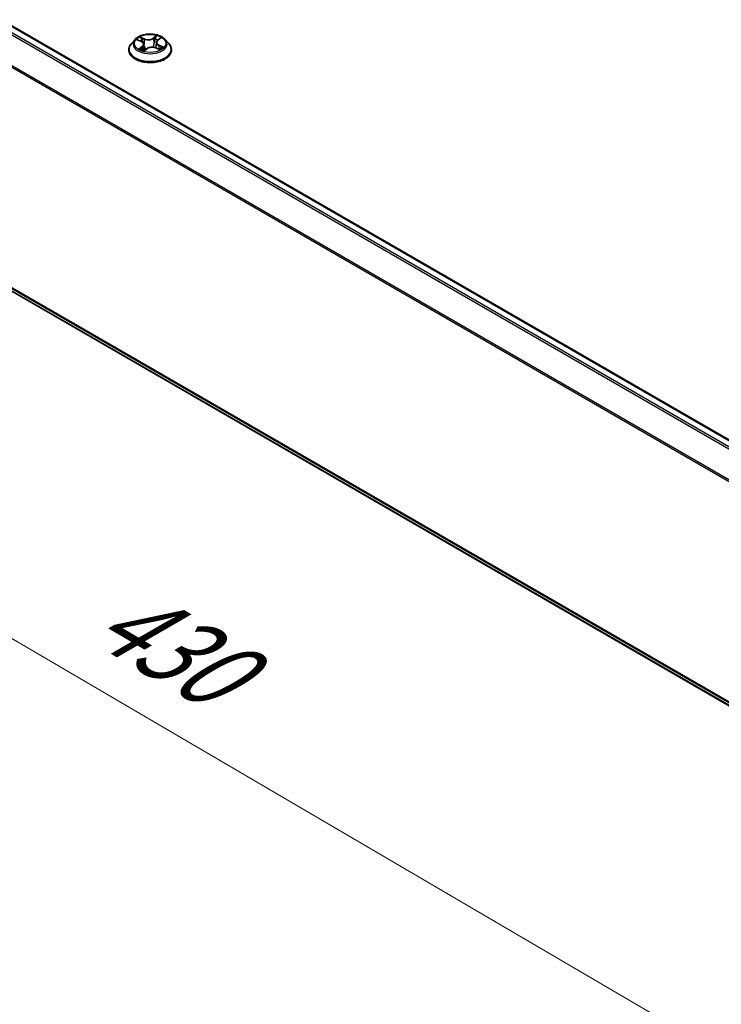
# Model space of a CAD drawing. Units: millimetres. Extents: x 7 to 7877, y 4 to 1550.
# Drawn here: x 63 to 72, y 103 to 117 of the extents above; entities that cross this region are included whole.
import ezdxf

# ---------------------------------------------------------------- set-up
doc = ezdxf.new("R2010")
doc.units = ezdxf.units.MM
doc.header["$LTSCALE"] = 0.5
doc.layers.get('Defpoints').update_dxf_attribs({"lineweight": 25})
for name, color, linetype, lineweight in [('Dimension (ISO)', 7, 'Continuous', 18), ('Visible (ISO)', 7, 'Continuous', 35), ('Visible Narrow (ISO)', 7, 'Continuous', 25)]:
    doc.layers.add(name, color=color, linetype=linetype, lineweight=lineweight)
doc.styles.add('Note Text (TK)', font='MS PGothic.ttf')
doc.dimstyles.new('Default - Method 1b (TK)', dxfattribs={"dimscale": 0.5, "dimtxt": 2.5, "dimasz": 2.5, "dimexe": 1, "dimexo": 1.5, "dimgap": 1, "dimtad": 1, "dimrnd": 1e-08, "dimdsep": 46, "dimtxsty": 'Note Text (TK)', "dimblk": 'OPEN', "dimcen": 0.09, "dimdle": 5, "dimclrd": 100, "dimclre": 100, "dimclrt": 7, "dimadec": 1, "dimazin": 1, "dimtfac": 1, "dimtmove": 0, "dimatfit": 3, "dimldrblk": 'OPEN', "dimfxl": 1, "dimtolj": 1, "dimlwd": -1, "dimlwe": -1, "dimarcsym": 0})

# ---------------------------------------------------------------- blocks, each defined once
blk = doc.blocks.new('_Open')
at = {"color": 0, "linetype": 'ByBlock', "lineweight": -2}
for p, q in [((-1, 0.167), (0, 0)), ((-1, -0.167), (0, 0)), ((0, 0), (-1, 0))]:
    blk.add_line(p, q, dxfattribs=at)
blk = doc.blocks.new('*D14')
at = {"layer": 'Defpoints', "color": 0}
for p in [(43.317, 112.725), (79.373, 98.384), (73.682, 95.098)]:
    blk.add_point(p, dxfattribs=at)
at = {"layer": 'Dimension (ISO)', "color": 100}
for p, q in [((44.065, 113.156), (49.637, 116.374)), ((50.218, 115.454), (78.294, 99.015)), ((74.429, 95.53), (79.871, 98.671))]:
    blk.add_line(p, q, dxfattribs=at)
at = {"layer": 'Dimension (ISO)', "color": 100, "xscale": 1.25, "yscale": 1.25, "zscale": 1.25}
for p, rotation in [((49.139, 116.086), 149.650681208636), ((79.373, 98.384), 329.6506812086361)]:
    blk.add_blockref('_Open', p, dxfattribs=dict(at, rotation=rotation))
at = {"layer": 'Dimension (ISO)', "color": 7, "insert": (63.589, 108.796), "char_height": 1.25, "attachment_point": 4, "rotation": 329.6507, "style": 'Note Text (TK)'}
blk.add_mtext('\\A1;{\\Q29.651;\\W0.819;\\H0.816x; \\fＭＳ Ｐゴシック|b0|i0;430}', dxfattribs=at)

msp = doc.modelspace()

# ---------------------------------------------------------------- linework, layer by layer
at = {"layer": 'Visible (ISO)'}
for p, q in [((50.27409, 123.66603), (77.13623, 108.15716)), ((50.16917, 120.10887), (76.84459, 104.70781)), ((64.52585, 116.38818), (64.56045, 116.41608)), ((64.21736, 116.3985), (64.16775, 116.34316)), ((64.25108, 116.3912), (64.30057, 116.3692)), ((64.33665, 116.32914), (64.34529, 116.24869)), ((64.50007, 116.28367), (64.55106, 116.26259)), ((64.50822, 116.35916), (64.50012, 116.28365)), ((64.62752, 116.3985), (64.67712, 116.34316)), ((64.13244, 116.25484), (64.13244, 116.25816)), ((64.34122, 116.24564), (64.37776, 116.27304)), ((64.71244, 116.25484), (64.71244, 116.25816))]:
    msp.add_line(p, q, dxfattribs=at)
for points, knots in [([(64.62752, 116.3985), (64.61524, 116.41219), (64.59966, 116.4242), (64.56289, 116.44487), (64.54147, 116.45338), (64.4955, 116.4658), (64.47096, 116.46973), (64.42123, 116.47275), (64.39604, 116.47186), (64.3473, 116.46538), (64.32376, 116.45977), (64.28049, 116.44417), (64.26079, 116.43415), (64.23402, 116.41497), (64.22504, 116.40706), (64.21736, 116.3985)], [1.11631715, 1.11631715, 1.11631715, 1.11631715, 1.43733008, 1.43733008, 1.77175868, 1.77175868, 2.10483613, 2.10483613, 2.43614957, 2.43614957, 2.76788548, 2.76788548, 3.10186344, 3.10186344, 3.30277658, 3.30277658, 3.30277658, 3.30277658]), ([(64.16775, 116.34316), (64.16328, 116.33817), (64.15918, 116.33302), (64.15179, 116.32239), (64.14849, 116.31692), (64.14277, 116.3057), (64.14034, 116.29996), (64.13642, 116.28826), (64.13493, 116.28231), (64.13294, 116.27029), (64.13244, 116.26423), (64.13244, 116.25816)], [3.302776583, 3.302776583, 3.302776583, 3.302776583, 3.398289905, 3.398289905, 3.493803228, 3.493803228, 3.58931655, 3.58931655, 3.684829873, 3.684829873, 3.780343195, 3.780343195, 3.780343195, 3.780343195]), ([(64.33665, 116.32914), (64.3363, 116.33243), (64.33546, 116.33567), (64.33288, 116.34195), (64.33115, 116.34499), (64.32689, 116.35075), (64.32437, 116.35348), (64.31864, 116.35861), (64.31543, 116.36099), (64.30842, 116.36539), (64.30462, 116.3674), (64.30057, 116.3692)], [0.700653897, 0.700653897, 0.700653897, 0.700653897, 0.871191724, 0.871191724, 1.041729552, 1.041729552, 1.212267379, 1.212267379, 1.382805207, 1.382805207, 1.553343034, 1.553343034, 1.553343034, 1.553343034]), ([(64.50007, 116.28367), (64.4926, 116.28675), (64.48438, 116.28915), (64.46712, 116.29238), (64.45809, 116.29322), (64.44001, 116.2933), (64.43096, 116.29253), (64.41363, 116.28943), (64.40535, 116.2871), (64.39029, 116.28106), (64.3835, 116.27734), (64.37776, 116.27304)], [1.58824962, 1.58824962, 1.58824962, 1.58824962, 1.89542757, 1.89542757, 2.20260552, 2.20260552, 2.50978346, 2.50978346, 2.81696141, 2.81696141, 3.12413936, 3.12413936, 3.12413936, 3.12413936]), ([(64.52585, 116.38818), (64.52385, 116.38656), (64.52199, 116.38487), (64.51858, 116.38134), (64.51703, 116.37951), (64.51427, 116.37571), (64.51306, 116.37375), (64.51101, 116.36973), (64.51017, 116.36766), (64.50889, 116.36346), (64.50845, 116.36132), (64.50822, 116.35916)], [3.159045946, 3.159045946, 3.159045946, 3.159045946, 3.270924725, 3.270924725, 3.382803503, 3.382803503, 3.494682282, 3.494682282, 3.606561061, 3.606561061, 3.718439839, 3.718439839, 3.718439839, 3.718439839]), ([(64.54594, 116.26471), (64.54649, 116.26504), (64.54703, 116.26537), (64.54995, 116.26721), (64.55219, 116.26873), (64.55638, 116.27177), (64.55833, 116.27329), (64.56192, 116.27632), (64.56357, 116.27782), (64.56656, 116.28076), (64.56791, 116.28221), (64.56911, 116.28361)], [6.16330949, 6.16330949, 6.16330949, 6.16330949, 6.179145724, 6.179145724, 6.249960337, 6.249960337, 6.32077495, 6.32077495, 6.391589563, 6.391589563, 6.462404176, 6.462404176, 6.462404176, 6.462404176]), ([(64.71244, 116.25816), (64.71244, 116.26423), (64.71193, 116.27029), (64.70994, 116.28231), (64.70845, 116.28826), (64.70453, 116.29996), (64.7021, 116.3057), (64.69638, 116.31692), (64.69308, 116.32239), (64.68569, 116.33302), (64.68159, 116.33817), (64.67712, 116.34316)], [0.638750541, 0.638750541, 0.638750541, 0.638750541, 0.734263864, 0.734263864, 0.829777186, 0.829777186, 0.925290509, 0.925290509, 1.020803831, 1.020803831, 1.116317154, 1.116317154, 1.116317154, 1.116317154]), ([(64.13244, 116.25484), (64.13244, 116.23695), (64.13715, 116.21912), (64.15544, 116.18495), (64.16933, 116.16869), (64.2052, 116.13919), (64.22747, 116.12609), (64.27787, 116.10469), (64.306, 116.09642), (64.36516, 116.08554), (64.39616, 116.08291), (64.45799, 116.08349), (64.4888, 116.08669), (64.54723, 116.09865), (64.57484, 116.10741), (64.62413, 116.12975), (64.6458, 116.14334), (64.68077, 116.17419), (64.69412, 116.19144), (64.70902, 116.22436), (64.71244, 116.23959), (64.71244, 116.25484)], [3.7803432, 3.7803432, 3.7803432, 3.7803432, 4.08005377, 4.08005377, 4.39246475, 4.39246475, 4.71695779, 4.71695779, 5.04268573, 5.04268573, 5.36743621, 5.36743621, 5.69179106, 5.69179106, 6.01662516, 6.01662516, 6.34242256, 6.34242256, 6.66633761, 6.66633761, 6.92193585, 6.92193585, 6.92193585, 6.92193585]), ([(64.29871, 116.26484), (64.3011, 116.26338), (64.30364, 116.26193), (64.30895, 116.2591), (64.31174, 116.25772), (64.31755, 116.25503), (64.32057, 116.25373), (64.32683, 116.25122), (64.33007, 116.25002), (64.33618, 116.24793), (64.33901, 116.24702), (64.3419, 116.24615)], [4.536830956, 4.536830956, 4.536830956, 4.536830956, 4.606342911, 4.606342911, 4.675854865, 4.675854865, 4.74536682, 4.74536682, 4.814878774, 4.814878774, 4.872477063, 4.872477063, 4.872477063, 4.872477063])]:
    msp.add_open_spline(points, degree=3, knots=knots, dxfattribs=at)
at = {"layer": 'Visible Narrow (ISO)'}
for p, q in [((50.25909, 123.66454), (77.12743, 108.1521)), ((50.16787, 123.60307), (77.02858, 108.09503)), ((77.05251, 108.10884), (50.18417, 123.62129)), ((49.99746, 123.25967), (76.84544, 107.75898)), ((76.85315, 107.77589), (50.00237, 123.27819)), ((76.84459, 104.75617), (49.99746, 120.25637)), ((50.00237, 120.24353), (76.84459, 104.74617)), ((76.84459, 104.70795), (50.16787, 120.10976)), ((64.34672, 116.40617), (64.28332, 116.43237)), ((64.30396, 116.41658), (64.34382, 116.40011)), ((64.51168, 116.45185), (64.46412, 116.41618)), ((64.46806, 116.4107), (64.49797, 116.43312)), ((64.46806, 116.4107), (64.47382, 116.34035)), ((64.52899, 116.38837), (64.57438, 116.42497)), ((64.23677, 116.39618), (64.29854, 116.36871)), ((64.31588, 116.30093), (64.2705, 116.26433)), ((64.2914, 116.27252), (64.31993, 116.29553)), ((64.31993, 116.29553), (64.32354, 116.25254)), ((64.34382, 116.40011), (64.33959, 116.3289)), ((64.49816, 116.28313), (64.56155, 116.25693)), ((64.5433, 116.31458), (64.54033, 116.26703)), ((64.5433, 116.31458), (64.58213, 116.29732)), ((64.60811, 116.29312), (64.54633, 116.32059)), ((64.33319, 116.23745), (64.38076, 116.27312))]:
    msp.add_line(p, q, dxfattribs=at)
msp.add_ellipse((64.42244, 116.34465), major_axis=(0.21415, 0), ratio=0.57735027, dxfattribs=at)
for centre, major_axis, ratio, start_param, end_param in [((64.42244, 116.34465), (-0.20601, 0), 0.57735027, 5.45375024, 5.83511929), ((64.30106, 116.4146), (-0.00378, -0.00327), 0.11192372, 0.94805976, 2.34324193), ((64.39644, 116.44254), (0.0904, 0), 0.57735027, 4.09109173, 5.62698147), ((64.39644, 116.44627), (-0.08542, 0), 0.57735027, 0.94949908, 2.48538882), ((64.46412, 116.4121), (0.003, -0.004), 0.64692169, 0.79916246, 2.28269232), ((64.50191, 116.43172), (-0.00437, 0.00243), 0.2472546, 0.5993358, 1.99451797), ((64.42244, 116.34465), (-0.20601, 0), 0.57735027, 3.88295392, 4.26432296), ((64.42244, 116.26706), (-0.28677, 0), 0.57735027, 5.8056187, 9.90234457), ((64.42244, 116.33722), (-0.23092, 0), 0.57735027, 5.8056187, 9.90234457), ((64.42244, 116.32197), (0.16122, 0), 0.57735027, 2.32294194, 2.54460111), ((64.29854, 116.36463), (0.00203, 0.00457), 0.49815559, 0, 0.72863244), ((64.24642, 116.32964), (0.08542, 0), 0.57735027, 5.66188806, 7.1977778), ((64.31535, 116.38987), (-0.00474, -0.00161), 0.2571388, 3.96943008, 5.32485321), ((64.31588, 116.29685), (0.00314, -0.00389), 0.66391299, 0.77599468, 2.25952454), ((64.24642, 116.32591), (0.0904, 0), 0.57735027, 5.66188806, 6.34508866), ((64.33669, 116.32692), (-0.00474, -0.00161), 0.25710935, 3.96942126, 4.61456314), ((64.34672, 116.40209), (-0.00191, -0.00462), 0.47527488, 3.85736594, 5.34089581), ((64.44843, 116.24303), (0.08542, 0), 0.57735027, 0.94949908, 2.48538882), ((64.47776, 116.33895), (-0.00489, 0.00104), 0.19497658, 4.34103948, 5.69208543), ((64.49186, 116.40492), (-0.00489, 0.00104), 0.19501327, 4.33665732, 5.69208044), ((64.42244, 116.32197), (0.16122, 0), 0.57735027, 0.84170658, 1.11194596), ((64.49816, 116.27905), (0.00191, 0.00462), 0.47527488, 0, 0.71577329), ((64.59845, 116.35966), (-0.08542, 0), 0.57735027, 5.66188806, 7.1977778), ((64.59845, 116.35593), (-0.0904, 0), 0.57735027, 6.22128195, 7.1977778), ((64.52899, 116.38428), (-0.00314, 0.00389), 0.66391299, 5.40111719, 6.28318531), ((64.54633, 116.3165), (-0.00203, -0.00457), 0.49815559, 3.8702251, 5.35375496), ((64.54942, 116.41135), (-0.00422, 0.00269), 0.2147253, 2.19450923, 2.25053032), ((64.42244, 116.34465), (0.20601, 0), 0.57735027, 5.45375024, 5.83511929), ((64.56296, 116.28371), (0.0042, -0.00271), 0.68445951, 0.25101106, 1.26296067), ((64.57909, 116.29539), (-0.00123, 0.00485), 0.70148025, 3.54186431, 4.93704648), ((64.42244, 116.25816), (-0.29, 0), 0.57735027, 0, 3.14159265), ((64.42244, 116.25484), (0.29, 0), 0.57735027, 3.14159265, 6.28318531), ((64.42244, 116.34465), (0.20601, 0), 0.57735027, 3.88295392, 4.26432296), ((64.29545, 116.2712), (-0.00068, -0.00495), 0.84808623, 4.56084607, 5.95602824), ((64.30798, 116.26196), (-0.00433, -0.0025), 0.77044913, 5.31893335, 5.60798407), ((64.42244, 116.21611), (-0.09688, 0), 0.57735027, 5.46145754, 5.63574246), ((64.38076, 116.26903), (-0.003, 0.004), 0.64692169, 5.42428497, 6.28318531)]:
    msp.add_ellipse(centre, major_axis=major_axis, ratio=ratio, start_param=start_param, end_param=end_param, dxfattribs=at)
for points, knots in [([(64.30396, 116.41658), (64.3021, 116.41802), (64.30026, 116.41952), (64.29554, 116.42334), (64.29272, 116.42561), (64.28769, 116.42939), (64.28549, 116.43096), (64.28332, 116.43237)], [-0.0320559737, -0.0320559737, -0.0320559737, -0.0320559737, -0.0236501899, -0.0236501899, -0.0102009359, -0.0102009359, 0.0003383294, 0.0003383294, 0.0003383294, 0.0003383294]), ([(64.28332, 116.43237), (64.28486, 116.43075), (64.28641, 116.42886), (64.29005, 116.42415), (64.29214, 116.42122), (64.29593, 116.41622), (64.29748, 116.41424), (64.29916, 116.41234)], [-0.0003383294, -0.0003383294, -0.0003383294, -0.0003383294, 0.0102009359, 0.0102009359, 0.0236501899, 0.0236501899, 0.0320559737, 0.0320559737, 0.0320559737, 0.0320559737]), ([(64.29916, 116.41234), (64.30204, 116.40909), (64.30463, 116.40553), (64.30907, 116.39798), (64.31092, 116.39398), (64.31229, 116.38994)], [-0.0289828459, -0.0289828459, -0.0289828459, -0.0289828459, -0.0145850634, -0.0145850634, 0, 0, 0, 0]), ([(64.31825, 116.39185), (64.31674, 116.3963), (64.31473, 116.4007), (64.3099, 116.40904), (64.30709, 116.41297), (64.30396, 116.41658)], [0, 0, 0, 0, 0.0145850634, 0.0145850634, 0.0289828459, 0.0289828459, 0.0289828459, 0.0289828459]), ([(64.49797, 116.43312), (64.49569, 116.42903), (64.49367, 116.42465), (64.49027, 116.41561), (64.4889, 116.41095), (64.48791, 116.40632)], [0, 0, 0, 0, 0.014491423, 0.014491423, 0.0289828459, 0.0289828459, 0.0289828459, 0.0289828459]), ([(64.49384, 116.40542), (64.49475, 116.40963), (64.49601, 116.41386), (64.49916, 116.42207), (64.50104, 116.42604), (64.50316, 116.42974)], [-0.0289828459, -0.0289828459, -0.0289828459, -0.0289828459, -0.014491423, -0.014491423, 0, 0, 0, 0]), ([(64.51168, 116.45185), (64.51056, 116.45044), (64.50942, 116.44893), (64.50716, 116.44581), (64.50604, 116.44422), (64.50357, 116.44071), (64.50221, 116.43877), (64.49987, 116.43557), (64.49894, 116.43434), (64.49797, 116.43312)], [-0.0323943032, -0.0323943032, -0.0323943032, -0.0323943032, -0.0237449879, -0.0237449879, -0.0154285, -0.0154285, -0.0059340385, -0.0059340385, 0, 0, 0, 0]), ([(64.50316, 116.42974), (64.50403, 116.43126), (64.50478, 116.43279), (64.50654, 116.43675), (64.50741, 116.43911), (64.50886, 116.44329), (64.50946, 116.44516), (64.5106, 116.4487), (64.51114, 116.45036), (64.51168, 116.45185)], [0, 0, 0, 0, 0.0059340385, 0.0059340385, 0.0154285, 0.0154285, 0.0237449879, 0.0237449879, 0.0323943032, 0.0323943032, 0.0323943032, 0.0323943032]), ([(64.57438, 116.42497), (64.57156, 116.42408), (64.56871, 116.42295), (64.56245, 116.41975), (64.55911, 116.41753), (64.55438, 116.41308), (64.55273, 116.41116), (64.55142, 116.40905)], [-0.0003383294, -0.0003383294, -0.0003383294, -0.0003383294, 0.0102009359, 0.0102009359, 0.0236501899, 0.0236501899, 0.0320559737, 0.0320559737, 0.0320559737, 0.0320559737]), ([(64.56045, 116.41608), (64.56255, 116.41777), (64.56476, 116.41933), (64.56944, 116.42232), (64.57192, 116.42371), (64.57438, 116.42497)], [-0.0200665768, -0.0200665768, -0.0200665768, -0.0200665768, -0.0102009359, -0.0102009359, 0.0003383294, 0.0003383294, 0.0003383294, 0.0003383294]), ([(64.2607, 116.38693), (64.26023, 116.38731), (64.25975, 116.38768), (64.25693, 116.38975), (64.25438, 116.39114), (64.2494, 116.39329), (64.24697, 116.3941), (64.24194, 116.39539), (64.23934, 116.39587), (64.23677, 116.39618)], [0.0039455124, 0.0039455124, 0.0039455124, 0.0039455124, 0.0059340385, 0.0059340385, 0.0154285, 0.0154285, 0.0237449879, 0.0237449879, 0.0323943032, 0.0323943032, 0.0323943032, 0.0323943032]), ([(64.23677, 116.39618), (64.23921, 116.39553), (64.24167, 116.39478), (64.24646, 116.39313), (64.24878, 116.39222), (64.25105, 116.39121), (64.25107, 116.39121), (64.25108, 116.3912)], [-0.0323943032, -0.0323943032, -0.0323943032, -0.0323943032, -0.0237449879, -0.0237449879, -0.0154285, -0.0154285, -0.0153724732, -0.0153724732, -0.0153724732, -0.0153724732]), ([(64.31229, 116.38994), (64.31585, 116.37945), (64.31941, 116.36896), (64.32361, 116.35656), (64.32426, 116.35466), (64.32491, 116.35275)], [-0.0687798542, -0.0687798542, -0.0687798542, -0.0687798542, -0.0343899271, -0.0343899271, -0.0281426031, -0.0281426031, -0.0281426031, -0.0281426031]), ([(64.33959, 116.3289), (64.33603, 116.33939), (64.33248, 116.34988), (64.32536, 116.37087), (64.32181, 116.38136), (64.31825, 116.39185)], [0, 0, 0, 0, 0.0343899271, 0.0343899271, 0.0687798542, 0.0687798542, 0.0687798542, 0.0687798542]), ([(64.33829, 116.31384), (64.34211, 116.30341), (64.34623, 116.29316), (64.35404, 116.27553), (64.35759, 116.26807), (64.3614, 116.26077)], [-0.083764176, -0.083764176, -0.083764176, -0.083764176, -0.0491206273, -0.0491206273, -0.0229540705, -0.0229540705, -0.0229540705, -0.0229540705]), ([(64.36532, 116.26371), (64.3619, 116.27076), (64.35869, 116.27796), (64.34971, 116.29945), (64.34439, 116.31403), (64.33959, 116.3289)], [0.0238506608, 0.0238506608, 0.0238506608, 0.0238506608, 0.0491206273, 0.0491206273, 0.0982412545, 0.0982412545, 0.0982412545, 0.0982412545]), ([(64.47382, 116.34035), (64.47067, 116.3248), (64.46689, 116.30945), (64.4622, 116.2938), (64.46203, 116.29323), (64.46186, 116.29267)], [0, 0, 0, 0, 0.0491206273, 0.0491206273, 0.0509618274, 0.0509618274, 0.0509618274, 0.0509618274]), ([(64.46714, 116.29211), (64.46725, 116.29243), (64.46735, 116.29275), (64.47231, 116.30827), (64.47637, 116.32375), (64.47973, 116.33946)], [-0.0501651696, -0.0501651696, -0.0501651696, -0.0501651696, -0.0491206273, -0.0491206273, 0, 0, 0, 0]), ([(64.48791, 116.40632), (64.48556, 116.39532), (64.48321, 116.38433), (64.47852, 116.36234), (64.47617, 116.35134), (64.47382, 116.34035)], [0, 0, 0, 0, 0.0343899271, 0.0343899271, 0.0687798542, 0.0687798542, 0.0687798542, 0.0687798542]), ([(64.47973, 116.33946), (64.48208, 116.35045), (64.48443, 116.36145), (64.48914, 116.38343), (64.49149, 116.39443), (64.49384, 116.40542)], [-0.0687798542, -0.0687798542, -0.0687798542, -0.0687798542, -0.0343899271, -0.0343899271, 0, 0, 0, 0]), ([(64.58213, 116.29732), (64.57879, 116.29647), (64.57571, 116.29504), (64.57026, 116.2911), (64.56791, 116.28859), (64.566, 116.28563)], [0, 0, 0, 0, 0.014491423, 0.014491423, 0.0289828459, 0.0289828459, 0.0289828459, 0.0289828459]), ([(64.56911, 116.28361), (64.57037, 116.28508), (64.57177, 116.28637), (64.57576, 116.28925), (64.57854, 116.29052), (64.58155, 116.29127)], [-0.0235043401, -0.0235043401, -0.0235043401, -0.0235043401, -0.014491423, -0.014491423, 0, 0, 0, 0]), ([(64.58155, 116.29127), (64.58278, 116.29157), (64.58415, 116.29189), (64.58795, 116.29263), (64.59049, 116.29302), (64.59548, 116.29349), (64.5979, 116.29361), (64.60293, 116.29359), (64.60553, 116.29343), (64.60811, 116.29312)], [0, 0, 0, 0, 0.0059340385, 0.0059340385, 0.0154285, 0.0154285, 0.0237449879, 0.0237449879, 0.0323943032, 0.0323943032, 0.0323943032, 0.0323943032]), ([(64.60811, 116.29312), (64.60566, 116.29377), (64.6032, 116.29434), (64.59842, 116.29529), (64.59609, 116.29569), (64.59126, 116.2964), (64.58876, 116.29669), (64.58489, 116.29707), (64.58347, 116.2972), (64.58213, 116.29732)], [-0.0323943032, -0.0323943032, -0.0323943032, -0.0323943032, -0.0237449879, -0.0237449879, -0.0154285, -0.0154285, -0.0059340385, -0.0059340385, 0, 0, 0, 0]), ([(64.2914, 116.27252), (64.28998, 116.27207), (64.28837, 116.27158), (64.28392, 116.2701), (64.28094, 116.26902), (64.27543, 116.26672), (64.27295, 116.26559), (64.2705, 116.26433)], [-0.0320559737, -0.0320559737, -0.0320559737, -0.0320559737, -0.0236501899, -0.0236501899, -0.0102009359, -0.0102009359, 0.0003383294, 0.0003383294, 0.0003383294, 0.0003383294]), ([(64.2705, 116.26433), (64.27331, 116.26522), (64.27616, 116.26587), (64.28243, 116.26688), (64.28577, 116.26708), (64.2905, 116.267), (64.29214, 116.26687), (64.29345, 116.2667)], [-0.0003383294, -0.0003383294, -0.0003383294, -0.0003383294, 0.0102009359, 0.0102009359, 0.0236501899, 0.0236501899, 0.0320559737, 0.0320559737, 0.0320559737, 0.0320559737]), ([(64.30393, 116.26328), (64.30238, 116.26596), (64.30051, 116.26812), (64.29627, 116.27122), (64.29392, 116.27218), (64.2914, 116.27252)], [0, 0, 0, 0, 0.0145850634, 0.0145850634, 0.0289828459, 0.0289828459, 0.0289828459, 0.0289828459]), ([(64.34171, 116.24601), (64.34084, 116.2461), (64.34009, 116.24606), (64.33833, 116.24563), (64.33746, 116.24505), (64.33601, 116.24348), (64.33541, 116.24255), (64.33427, 116.24028), (64.33373, 116.23894), (64.33319, 116.23745)], [0, 0, 0, 0, 0.0059340385, 0.0059340385, 0.0154285, 0.0154285, 0.0237449879, 0.0237449879, 0.0323943032, 0.0323943032, 0.0323943032, 0.0323943032]), ([(64.33319, 116.23745), (64.33431, 116.23886), (64.33545, 116.2402), (64.33771, 116.24261), (64.33884, 116.2437), (64.3404, 116.245), (64.34081, 116.24533), (64.34122, 116.24564)], [-0.0323943032, -0.0323943032, -0.0323943032, -0.0323943032, -0.0237449879, -0.0237449879, -0.0154285, -0.0154285, -0.0124939113, -0.0124939113, -0.0124939113, -0.0124939113]), ([(64.56155, 116.25693), (64.56001, 116.25855), (64.55846, 116.25996), (64.55483, 116.26248), (64.55273, 116.2634), (64.5497, 116.26377), (64.54897, 116.2638), (64.54823, 116.26376)], [-0.0003383294, -0.0003383294, -0.0003383294, -0.0003383294, 0.0102009359, 0.0102009359, 0.0236501899, 0.0236501899, 0.027699545, 0.027699545, 0.027699545, 0.027699545]), ([(64.55107, 116.26259), (64.55238, 116.26205), (64.55367, 116.26144), (64.55718, 116.25964), (64.55938, 116.25834), (64.56155, 116.25693)], [-0.0163957396, -0.0163957396, -0.0163957396, -0.0163957396, -0.0102009359, -0.0102009359, 0.0003383294, 0.0003383294, 0.0003383294, 0.0003383294])]:
    msp.add_open_spline(points, degree=3, knots=knots, dxfattribs=at)
for points in [[(64.55142, 116.40905), (64.55131, 116.40888), (64.55121, 116.40871), (64.5511, 116.40854)], [(64.566, 116.28563), (64.56328, 116.2814), (64.56055, 116.27716), (64.55783, 116.27293)], [(64.29345, 116.2667), (64.29532, 116.26646), (64.29709, 116.26583), (64.29871, 116.26484)], [(64.30518, 116.26111), (64.30476, 116.26184), (64.30435, 116.26256), (64.30393, 116.26328)]]:
    msp.add_open_spline(points, degree=3, dxfattribs=at)

# ---------------------------------------------------------------- dimensions: what is measured, and where the dimension line sits
at = {"layer": 'Dimension (ISO)', "color": 100}
dim = msp.add_linear_dim(base=(79.37285, 98.3838), p1=(43.31738, 112.72488), p2=(73.68207, 95.09823), angle=149.650681, text='{\\Q29.651;\\W0.819;\\H0.816x; \\fＭＳ Ｐゴシック|b0|i0;430}', dimstyle='Default - Method 1b (TK)', override={"dimgap": 1, "dimdec": 2, "dimlfac": 12.17844, "dimtol": 0, "dimlim": 0, "dimtp": 0, "dimtm": 0, "dimtdec": 2, "dimtofl": 0, "dimatfit": 1}, dxfattribs=at)
dim.commit()
dim.dimension.update_dxf_attribs({"geometry": '*D14', "text_midpoint": (64.25591, 107.23489), "dimtype": 160})

doc.saveas('drawing.dxf')
